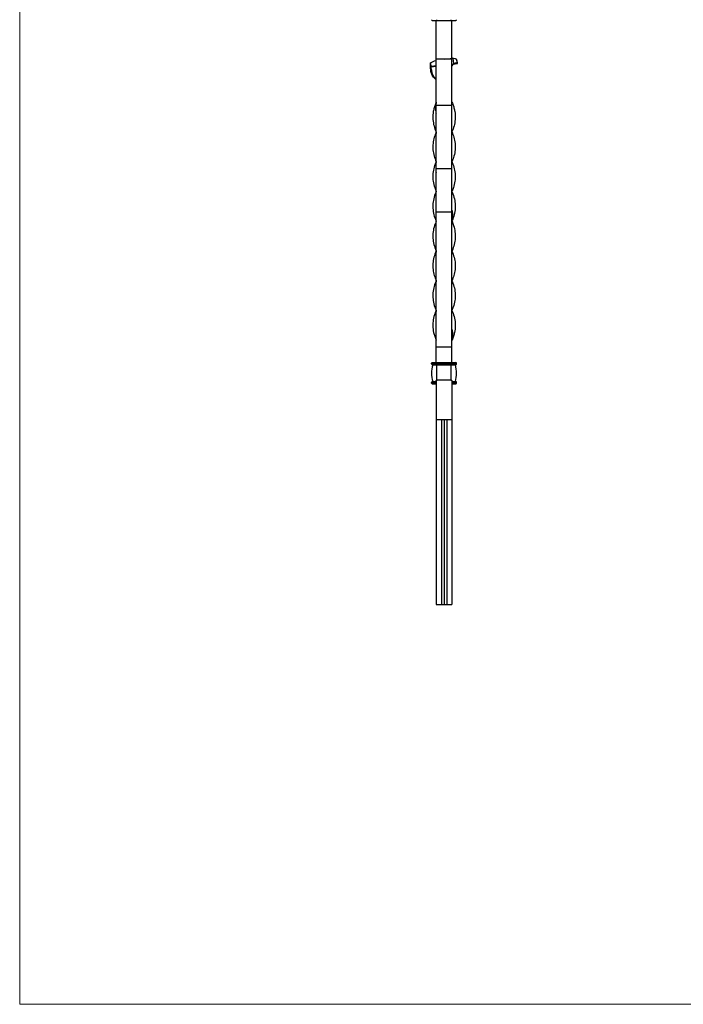
# Model space of a CAD drawing. Units: millimetres. Extents: x 35 to 2044, y 35 to 1435.
# Drawn here: x 35 to 537, y 35 to 780 of the extents above; entities that cross this region are included whole.
import ezdxf

# ---------------------------------------------------------------- set-up
doc = ezdxf.new("R2010")
doc.units = ezdxf.units.MM
doc.header["$LTSCALE"] = 7

msp = doc.modelspace()

# ---------------------------------------------------------------- linework, layer by layer
at = {"color": 7, "linetype": 'Continuous', "lineweight": 18}
for p, q in [((35, 1435), (35, 35)), ((35, 35), (2044, 35))]:
    msp.add_line(p, q, dxfattribs=at)
at = {"color": 7, "linetype": 'Continuous', "lineweight": 25}
for p, q in [((347.17, 779.6), (350.67, 779.6)), ((350.17, 750.1), (350.17, 779.6)), ((350.67, 779.6), (350.67, 780.1)), ((350.67, 779.6), (361.67, 779.6)), ((361.67, 779.6), (361.67, 780.1)), ((361.67, 779.6), (365.17, 779.6)), ((362.17, 750.79), (362.17, 779.6)), ((350.17, 750.1), (349.84, 749.23)), ((362.17, 750.1), (350.17, 750.1)), ((350.17, 715.1), (350.17, 750.1)), ((356.71, 750.1), (356.46, 750.1)), ((356.71, 750.1), (362.71, 750.86)), ((362.71, 750.86), (362.17, 750.1)), ((362.17, 715.1), (362.17, 750.1)), ((363.23, 746.9), (362.17, 745.1)), ((362.99, 746.49), (366.32, 746.92)), ((346.27, 744.38), (350.17, 744.87)), ((362.17, 715.1), (350.17, 715.1)), ((350.17, 667.6), (350.17, 715.1)), ((362.17, 667.6), (362.17, 715.1)), ((350.31, 695.08), (350.17, 694.05)), ((362.17, 695.97), (362.06, 695.11)), ((362.17, 673.42), (362.05, 672.61)), ((350.17, 667.6), (362.17, 667.6)), ((350.17, 634.47), (350.17, 667.6)), ((362.17, 634.47), (362.17, 667.6)), ((350.22, 650.08), (350.17, 649.82)), ((362.17, 650.83), (362.06, 650.11)), ((362.17, 634.47), (350.17, 634.47)), ((350.17, 532.31), (350.17, 634.47)), ((362.17, 532.31), (362.17, 634.47)), ((350.18, 627.6), (350.18, 627.6)), ((362.17, 627.6), (362.17, 627.6)), ((362.17, 627.6), (362.17, 627.6)), ((350.31, 605.07), (350.17, 604.1)), ((362.17, 605.98), (362.04, 605.11)), ((350.25, 582.6), (350.17, 581.67)), ((362.17, 583.01), (362.09, 582.61)), ((350.22, 560.09), (350.17, 559.37)), ((362.17, 560.81), (362.05, 560.12)), ((349.87, 538.33), (349.9, 538.33)), ((362.17, 532.31), (350.17, 532.31)), ((350.17, 520.6), (350.17, 532.31)), ((362.17, 520.6), (362.17, 532.31)), ((346.67, 519.6), (346.67, 520.1)), ((346.67, 520.1), (350.67, 520.1)), ((346.67, 519.6), (350.67, 519.6)), ((347.17, 520.6), (350.67, 520.6)), ((347.17, 519.1), (350.67, 519.1)), ((347.59, 518.84), (350.67, 518.84)), ((350.67, 520.1), (350.67, 520.6)), ((350.67, 520.6), (361.67, 520.6)), ((350.67, 519.6), (350.67, 520.1)), ((350.67, 520.1), (361.67, 520.1)), ((350.67, 519.1), (350.67, 519.6)), ((350.67, 519.6), (361.67, 519.6)), ((350.67, 519.1), (361.67, 519.1)), ((350.67, 518.84), (350.67, 519.1)), ((350.67, 518.84), (361.67, 518.84)), ((361.67, 520.1), (361.67, 520.6)), ((361.67, 520.6), (365.17, 520.6)), ((361.67, 520.1), (365.67, 520.1)), ((361.67, 519.6), (361.67, 520.1)), ((361.67, 519.6), (365.67, 519.6)), ((361.67, 519.1), (361.67, 519.6)), ((361.67, 519.1), (365.17, 519.1)), ((361.67, 518.84), (361.67, 519.1)), ((361.67, 518.84), (364.75, 518.84)), ((365.67, 519.6), (365.67, 520.1)), ((355.17, 507.6), (357.17, 507.6)), ((346.67, 505.1), (346.67, 505.6)), ((347.17, 506.1), (350.16, 506.1)), ((347.17, 504.6), (350.16, 504.6)), ((362.18, 506.1), (365.17, 506.1)), ((362.18, 504.6), (365.17, 504.6)), ((365.67, 505.1), (365.67, 505.6)), ((350.17, 477.6), (362.17, 477.6)), ((350.17, 477.42), (350.17, 337.6)), ((354.17, 477.6), (354.17, 337.6)), ((356.17, 477.6), (356.17, 337.6)), ((362.17, 477.42), (362.17, 337.6)), ((350.17, 337.6), (354.17, 337.6)), ((354.17, 337.6), (356.17, 337.6)), ((356.17, 337.6), (358.17, 337.6)), ((358.17, 337.6), (362.17, 337.6))]:
    msp.add_line(p, q, dxfattribs=at)
at = {"color": 8, "linetype": 'Continuous', "lineweight": 25}
for p, q in [((350.67, 507.26), (350.67, 518.84)), ((361.67, 507.26), (361.67, 518.84)), ((346.67, 505.6), (350.16, 505.6)), ((346.67, 505.1), (350.16, 505.1)), ((347.59, 506.36), (350.16, 506.36)), ((362.18, 506.36), (364.75, 506.36)), ((362.18, 505.6), (365.67, 505.6)), ((362.18, 505.1), (365.67, 505.1))]:
    msp.add_line(p, q, dxfattribs=at)
at = {"color": 7, "linetype": 'Continuous', "lineweight": 25, "flags": 128}
for points in [[(362.71, 750.86), (362.97, 748.88), (363.23, 746.9)], [(350.17, 695.1), (350.17, 695.1), (350.17, 695.1)], [(362.17, 695.1), (362.17, 695.1), (362.17, 695.1)], [(350.19, 672.59), (350.19, 672.59), (350.19, 672.59)], [(350.19, 672.59), (350.19, 672.59), (350.19, 672.59)], [(362.15, 672.59), (362.15, 672.59), (362.15, 672.59)], [(362.16, 672.59), (362.16, 672.59), (362.16, 672.59)], [(350.17, 650.09), (350.17, 650.09), (350.17, 650.09)], [(362.17, 650.09), (362.17, 650.09), (362.17, 650.09)], [(350.17, 605.09), (350.17, 605.09), (350.17, 605.09)], [(350.19, 582.6), (350.19, 582.6), (350.19, 582.6)], [(350.19, 582.6), (350.19, 582.6), (350.19, 582.6)], [(362.15, 582.6), (362.15, 582.6), (362.16, 582.6)], [(350.17, 560.1), (350.17, 560.1), (350.17, 560.1)], [(362.17, 560.1), (362.17, 560.1), (362.17, 560.1)], [(358.17, 477.6), (358.17, 425.6), (358.17, 337.6)]]:
    msp.add_lwpolyline(points, dxfattribs=at)
at = {"color": 7, "linetype": 'Continuous', "lineweight": 25}
for centre, radius, start, end in [((347.17, 780.1), 0.5, 180, 270), ((365.17, 780.1), 0.5, 270, 0), ((347.17, 520.1), 0.5, 90, 180), ((347.17, 519.6), 0.5, 180, 270), ((368.3, 512.6), 21.63, 163.22226, 196.77774), ((347.4, 518.9), 0.2, 343.22226, 90), ((364.94, 518.9), 0.2, 90, 196.77774), ((344.05, 512.6), 21.63, 343.22226, 16.77774), ((365.17, 520.1), 0.5, 0, 90), ((365.17, 519.6), 0.5, 270, 0), ((347.17, 505.6), 0.5, 90, 180), ((347.17, 505.1), 0.5, 180, 270), ((347.4, 506.3), 0.2, 270, 16.77774), ((364.94, 506.3), 0.2, 163.22226, 270), ((365.17, 505.6), 0.5, 0, 90), ((365.17, 505.1), 0.5, 270, 0)]:
    msp.add_arc(centre, radius, start, end, dxfattribs=at)
for points, knots in [([(350.17, 734.66), (350.09, 734.73), (349.6, 735.14), (348.77, 736.07), (347.66, 737.38), (346.9, 738.71), (346.34, 740.28), (346.03, 742.05), (345.97, 743.92), (345.82, 745.6), (345.82, 746.46), (345.82, 746.89)], [0, 0, 0, 0, 0.024482, 0.152687, 0.282282, 0.411456, 0.487077, 0.63875, 0.789906, 0.895437, 1, 1, 1, 1]), ([(345.84, 746.93), (345.85, 747.1), (346.05, 747.7), (348.03, 748.62), (349.19, 749.08), (349.84, 749.23)], [0.7216604, 0.7216604, 0.7216604, 0.7216604, 0.7637981, 0.8823088, 1, 1, 1, 1]), ([(345.84, 746.93), (345.91, 746.5), (346.05, 745.65), (346.2, 744.79), (346.27, 744.38)], [0, 0, 0, 0, 0.5087578, 1, 1, 1, 1]), ([(346.27, 744.38), (346.31, 744.44), (346.58, 744.76), (348.5, 745.2), (349.68, 745.29), (350.36, 745.27)], [0.7361947, 0.7361947, 0.7361947, 0.7361947, 0.7637981, 0.8823088, 1, 1, 1, 1]), ([(365.7, 749.83), (365.65, 749.96), (365.48, 750.36), (363.94, 750.67), (363.18, 750.79), (362.71, 750.86)], [0, 0, 0, 0, 0.158908, 0.487275, 1, 1, 1, 1]), ([(366.15, 747), (366.05, 747.08), (365.8, 747.27), (364.38, 747.2), (363.66, 747.01), (363.23, 746.9)], [0, 0, 0, 0, 0.205375, 0.519265, 1, 1, 1, 1]), ([(366.26, 747.05), (366.19, 747.52), (366.05, 748.46), (365.91, 749.41), (365.84, 749.88)], [0, 0, 0, 0, 0.499852, 1, 1, 1, 1]), ([(366.32, 746.92), (366.26, 747.34), (366.13, 748.19), (365.99, 749.04), (365.92, 749.48)], [0, 0, 0, 0, 0.491242, 1, 1, 1, 1]), ([(350.17, 735.22), (350.07, 735.3), (349.46, 735.79), (348.56, 736.76), (347.82, 737.97), (347.35, 739.09), (347.07, 740.26), (346.88, 741.65), (346.44, 743.07), (346.33, 743.91), (346.28, 744.33)], [0, 0, 0, 0, 0.037319, 0.229995, 0.366823, 0.435072, 0.571806, 0.708219, 0.855204, 1, 1, 1, 1]), ([(350.17, 717.6), (349.98, 717.13), (349.4, 715.73), (348.63, 713.38), (347.86, 709.91), (347.52, 705.73), (348.17, 700.92), (349.17, 697.37), (350.06, 695.45), (350.22, 695.12)], [0, 0, 0, 0, 0.0623804, 0.1872683, 0.3134943, 0.5260065, 0.7447388, 0.955344, 1, 1, 1, 1]), ([(350.17, 717.6), (350.11, 717.1), (349.79, 714.61), (349.66, 711.74), (350.1, 709.38), (350.17, 709)], [0, 0, 0, 0, 0.173522, 0.869814, 1, 1, 1, 1]), ([(350.08, 716.88), (350.05, 716.88), (349.97, 716.87), (349.9, 716.87), (349.87, 716.86)], [0, 0, 0, 0, 0.499997, 1, 1, 1, 1]), ([(362.17, 717.6), (362.36, 717.13), (362.94, 715.73), (363.71, 713.38), (364.49, 709.91), (364.82, 705.73), (364.17, 700.92), (363.17, 697.37), (362.28, 695.45), (362.13, 695.12)], [0, 0, 0, 0, 0.06238, 0.187268, 0.313494, 0.526007, 0.744739, 0.955344, 1, 1, 1, 1]), ([(350.22, 695.08), (349.71, 693.8), (348.56, 690.94), (347.69, 686.47), (347.61, 681.7), (348.46, 677.05), (349.65, 674.04), (350.22, 672.61)], [0, 0, 0, 0, 0.170429, 0.380882, 0.597349, 0.808854, 1, 1, 1, 1]), ([(362.12, 695.08), (362.63, 693.8), (363.78, 690.94), (364.65, 686.47), (364.73, 681.7), (363.89, 677.05), (362.69, 674.04), (362.12, 672.61)], [0, 0, 0, 0, 0.1704294, 0.3808818, 0.5973487, 0.8088537, 1, 1, 1, 1]), ([(350.21, 672.58), (350.12, 672.39), (349.3, 670.64), (348.31, 667.29), (347.52, 662.55), (347.82, 657.79), (348.75, 653.65), (349.84, 651.07), (350.24, 650.12)], [0, 0, 0, 0, 0.0257518, 0.2336325, 0.4472327, 0.6568331, 0.8724059, 1, 1, 1, 1]), ([(350.23, 672.59), (350.01, 670.86), (349.65, 668.14), (350.03, 665.43), (350.17, 664.44)], [0, 0, 0, 0, 0.633695, 1, 1, 1, 1]), ([(362.13, 672.58), (362.22, 672.39), (363.04, 670.64), (364.04, 667.29), (364.82, 662.55), (364.52, 657.79), (363.6, 653.65), (362.5, 651.07), (362.1, 650.12)], [0, 0, 0, 0, 0.025752, 0.233632, 0.447233, 0.656833, 0.872406, 1, 1, 1, 1]), ([(350.24, 650.06), (349.97, 649.46), (348.97, 647.23), (347.98, 643.42), (347.48, 638.57), (348.12, 633.8), (349.1, 630.14), (350.01, 628.11), (350.23, 627.62)], [0, 0, 0, 0, 0.080779, 0.297767, 0.510125, 0.729247, 0.934813, 1, 1, 1, 1]), ([(362.11, 650.06), (362.38, 649.46), (363.37, 647.23), (364.36, 643.42), (364.86, 638.57), (364.23, 633.8), (363.24, 630.14), (362.33, 628.11), (362.11, 627.62)], [0, 0, 0, 0, 0.080779, 0.2977668, 0.5101255, 0.7292471, 0.9348135, 1, 1, 1, 1]), ([(362.17, 636.05), (362.24, 635.64), (362.66, 633.24), (362.63, 630.43), (362.16, 628.03), (362.08, 627.62)], [0, 0, 0, 0, 0.148172, 0.851521, 1, 1, 1, 1]), ([(350.24, 627.58), (349.79, 626.5), (348.65, 623.81), (347.76, 619.56), (347.57, 614.77), (348.41, 610), (349.38, 606.76), (350.16, 605.13), (350.18, 605.09)], [0, 0, 0, 0, 0.143109, 0.358399, 0.567768, 0.783079, 0.994726, 1, 1, 1, 1]), ([(362.1, 627.58), (362.56, 626.5), (363.69, 623.81), (364.58, 619.56), (364.77, 614.77), (363.93, 610), (362.96, 606.76), (362.18, 605.13), (362.16, 605.09)], [0, 0, 0, 0, 0.143109, 0.358399, 0.567768, 0.783079, 0.994726, 1, 1, 1, 1]), ([(350.18, 605.08), (349.58, 603.49), (348.38, 600.32), (347.61, 595.66), (347.69, 591.04), (348.59, 586.71), (349.71, 583.89), (350.22, 582.62)], [0, 0, 0, 0, 0.21248, 0.422789, 0.623336, 0.829588, 1, 1, 1, 1]), ([(362.16, 605.08), (362.76, 603.49), (363.97, 600.32), (364.74, 595.66), (364.65, 591.04), (363.75, 586.71), (362.63, 583.89), (362.12, 582.62)], [0, 0, 0, 0, 0.21248, 0.422789, 0.623336, 0.829588, 1, 1, 1, 1]), ([(350.22, 582.59), (350.1, 582.34), (349.26, 580.53), (348.23, 577.08), (347.52, 572.3), (347.87, 567.49), (348.81, 563.44), (349.88, 560.97), (350.24, 560.13)], [0, 0, 0, 0, 0.032831, 0.242561, 0.459736, 0.670315, 0.886899, 1, 1, 1, 1]), ([(362.12, 582.59), (362.24, 582.34), (363.08, 580.53), (364.11, 577.08), (364.82, 572.3), (364.47, 567.49), (363.54, 563.44), (362.47, 560.97), (362.1, 560.13)], [0, 0, 0, 0, 0.032831, 0.242561, 0.459736, 0.670315, 0.886899, 1, 1, 1, 1]), ([(350.24, 560.07), (349.92, 559.35), (348.88, 556.99), (347.92, 553.06), (347.53, 548.23), (348.07, 544.07), (349.01, 540.51), (349.78, 538.57), (350.17, 537.6)], [0, 0, 0, 0, 0.096372, 0.314632, 0.524828, 0.741091, 0.869802, 1, 1, 1, 1]), ([(362.1, 560.07), (362.42, 559.35), (363.46, 556.99), (364.43, 553.06), (364.81, 548.23), (364.28, 544.07), (363.33, 540.51), (362.56, 538.57), (362.17, 537.6)], [0, 0, 0, 0, 0.096372, 0.314632, 0.524828, 0.741091, 0.869802, 1, 1, 1, 1]), ([(362.17, 545.85), (362.29, 545.12), (362.56, 543.38), (362.51, 540.64), (362.29, 538.61), (362.17, 537.6)], [0, 0, 0, 0, 0.264294, 0.632238, 1, 1, 1, 1]), ([(362.26, 538.31), (362.3, 538.32), (362.37, 538.32), (362.44, 538.33), (362.48, 538.33)], [0, 0, 0, 0, 0.499997, 1, 1, 1, 1]), ([(350.17, 506.74), (350.17, 506.86), (350.2, 506.96), (350.29, 507.09), (350.33, 507.13), (350.42, 507.2), (350.47, 507.24), (350.65, 507.33), (350.8, 507.38), (351.16, 507.45), (351.37, 507.47), (351.83, 507.52), (352.09, 507.53), (352.64, 507.56), (352.93, 507.57), (353.54, 507.58), (353.86, 507.59), (354.51, 507.6), (354.84, 507.6), (355.17, 507.6)], [0, 0, 0, 0, 0.125, 0.125, 0.1875, 0.1875, 0.25, 0.25, 0.375, 0.375, 0.5, 0.5, 0.625, 0.625, 0.75, 0.75, 0.875, 0.875, 1, 1, 1, 1]), ([(350.17, 506.74), (350.17, 506.65), (350.17, 506.2), (350.17, 505.16), (350.17, 503.08), (350.17, 500.2), (350.17, 496.54), (350.17, 492.62), (350.17, 488.69), (350.17, 485.03), (350.17, 482.14), (350.17, 480.05), (350.17, 478.66), (350.17, 477.77), (350.17, 477.65), (350.17, 477.6)], [0.113688, 0.113688, 0.113688, 0.113688, 0.1312501, 0.1962144, 0.2607362, 0.345989, 0.4304123, 0.5140992, 0.5970073, 0.6790763, 0.7604189, 0.8209759, 0.8810904, 0.9407637, 1, 1, 1, 1]), ([(357.17, 507.6), (357.5, 507.6), (357.83, 507.6), (358.32, 507.59), (358.48, 507.59), (358.79, 507.58), (358.95, 507.58), (359.41, 507.57), (359.7, 507.56), (360.25, 507.53), (360.5, 507.52), (360.97, 507.48), (361.17, 507.45), (361.54, 507.38), (361.69, 507.33), (361.93, 507.21), (362.02, 507.13), (362.14, 506.96), (362.17, 506.86), (362.17, 506.74)], [0, 0, 0, 0, 0.125, 0.125, 0.1875, 0.1875, 0.25, 0.25, 0.375, 0.375, 0.5, 0.5, 0.625, 0.625, 0.75, 0.75, 0.875, 0.875, 1, 1, 1, 1]), ([(362.17, 506.74), (362.17, 506.65), (362.17, 506.2), (362.17, 505.16), (362.17, 503.08), (362.17, 500.2), (362.17, 496.54), (362.17, 492.62), (362.17, 488.69), (362.17, 485.03), (362.17, 482.14), (362.17, 480.05), (362.17, 478.66), (362.17, 477.77), (362.17, 477.65), (362.17, 477.6)], [0.113688, 0.113688, 0.113688, 0.113688, 0.1312501, 0.1962144, 0.2607362, 0.345989, 0.4304123, 0.5140992, 0.5970073, 0.6790763, 0.7604189, 0.8209759, 0.8810904, 0.9407637, 1, 1, 1, 1])]:
    msp.add_open_spline(points, degree=3, knots=knots, dxfattribs=at)

doc.saveas('drawing.dxf')
